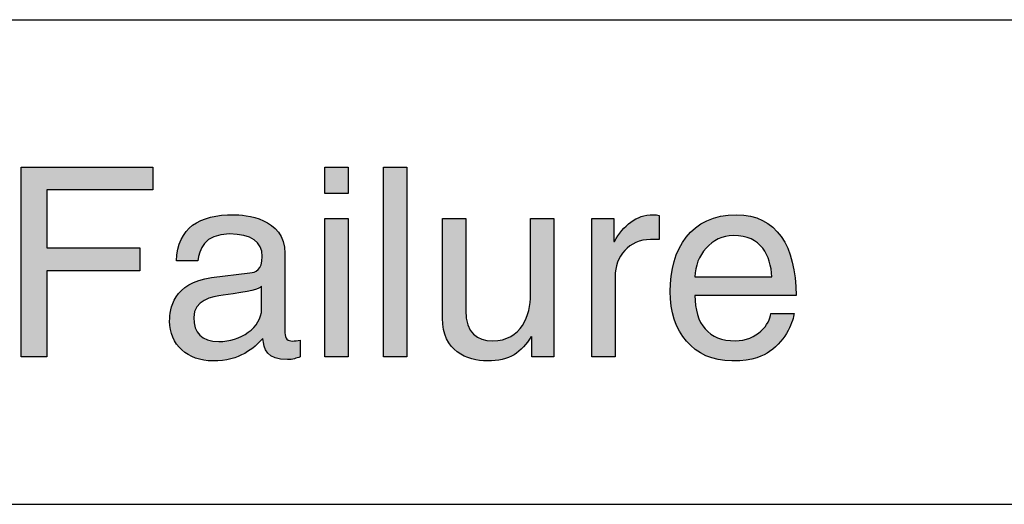
# Model space of a CAD drawing. Extents: x 36 to 379, y 40 to 261.
# Drawn here: x 118 to 127, y 100 to 105 of the extents above; entities that cross this region are included whole.
import ezdxf

# ---------------------------------------------------------------- set-up
doc = ezdxf.new("R2010")
doc.units = 0
doc.header["$LTSCALE"] = 0.2
doc.layers.add('画層1', color=7, linetype='CONTINUOUS')
doc.layers.add('画層2', color=7, linetype='CONTINUOUS', plot=False)

msp = doc.modelspace()

# ---------------------------------------------------------------- hatches: boundary and pattern name
at = {"layer": '画層1'}
h = msp.add_hatch(color=1, dxfattribs=at)
edge = h.paths.add_edge_path()
edge.add_spline(control_points=[(120.0687, 101.8659), (120.0687, 101.8659), (120.0687, 102.605), (120.0687, 102.605)], knot_values=[2, 2, 2, 2, 3, 3, 3, 3], degree=3, periodic=0)
edge.add_spline(control_points=[(120.0687, 102.605), (120.0687, 102.9342), (119.6952, 102.9636), (119.592, 102.9636), (119.2753, 102.9636), (119.0714, 102.8436), (119.0617, 102.5365)], knot_values=[0, 0, 0, 0, 1, 1, 1, 2, 2, 2, 2], degree=3, periodic=0)
edge.add_spline(control_points=[(119.0617, 102.5365), (119.0617, 102.5365), (119.2608, 102.5365), (119.2608, 102.5365)], knot_values=[15.00001, 15.00001, 15.00001, 15.00001, 15.999987, 15.999987, 15.999987, 15.999987], degree=3, periodic=0)
edge.add_spline(control_points=[(119.2608, 102.5365), (119.2753, 102.6348), (119.3099, 102.7843), (119.5553, 102.7843), (119.7592, 102.7843), (119.8576, 102.711), (119.8576, 102.5756), (119.8576, 102.4478), (119.7959, 102.4285), (119.7443, 102.4232)], knot_values=[12, 12, 12, 12, 13, 13, 13, 14, 14, 14, 15, 15, 15, 15], degree=3, periodic=0)
edge.add_spline(control_points=[(119.7443, 102.4232), (119.7443, 102.4232), (119.3881, 102.3793), (119.3881, 102.3793)], knot_values=[11, 11, 11, 11, 12, 12, 12, 12], degree=3, periodic=0)
edge.add_spline(control_points=[(119.3881, 102.3793), (119.0294, 102.335), (118.998, 102.0843), (118.998, 101.9763), (118.998, 101.7551), (119.1648, 101.6056), (119.4006, 101.6056), (119.6512, 101.6056), (119.7814, 101.7233), (119.8648, 101.8143)], knot_values=[8, 8, 8, 8, 9, 9, 9, 10, 10, 10, 11, 11, 11, 11], degree=3, periodic=0)
edge.add_spline(control_points=[(119.8648, 101.8143), (119.8725, 101.716), (119.9015, 101.6177), (120.0933, 101.6177), (120.1425, 101.6177), (120.1743, 101.6326), (120.211, 101.6423)], knot_values=[6, 6, 6, 6, 7, 7, 7, 8, 8, 8, 8], degree=3, periodic=0)
edge.add_spline(control_points=[(120.211, 101.6423), (120.211, 101.6423), (120.211, 101.7994), (120.211, 101.7994)], knot_values=[5.00001, 5.00001, 5.00001, 5.00001, 5.99999, 5.99999, 5.99999, 5.99999], degree=3, periodic=0)
edge.add_spline(control_points=[(120.211, 101.7994), (120.1868, 101.7946), (120.1594, 101.7898), (120.1401, 101.7898), (120.0957, 101.7898), (120.0687, 101.8119), (120.0687, 101.8659)], knot_values=[3, 3, 3, 3, 4, 4, 4, 5, 5, 5, 5], degree=3, periodic=0)
edge = h.paths.add_edge_path(flags=16)
edge.add_spline(control_points=[(119.8523, 102.2983), (119.8523, 102.2983), (119.8523, 102.0868), (119.8523, 102.0868)], knot_values=[4, 4, 4, 4, 4.99999, 4.99999, 4.99999, 4.99999], degree=3, periodic=0)
edge.add_spline(control_points=[(119.8523, 102.0868), (119.8523, 101.9151), (119.6561, 101.7849), (119.4546, 101.7849), (119.2926, 101.7849), (119.2213, 101.8683), (119.2213, 102.0082), (119.2213, 102.1706), (119.3905, 102.2024), (119.4965, 102.2169)], knot_values=[1, 1, 1, 1, 2, 2, 2, 3, 3, 3, 4, 4, 4, 4], degree=3, periodic=0)
edge.add_spline(control_points=[(119.4965, 102.2169), (119.7645, 102.2516), (119.8185, 102.2709), (119.8523, 102.2983)], knot_values=[0, 0, 0, 0, 1, 1, 1, 1], degree=3, periodic=0)
h.paths.add_polyline_path([(118.7224, 102.6542), (117.858, 102.6542), (117.858, 103.1946), (118.8404, 103.1946), (118.8404, 103.4061), (117.6196, 103.4061), (117.6196, 101.6423), (117.858, 101.6423), (117.858, 102.443), (118.7224, 102.443)])
h.paths.add_polyline_path([(120.6559, 102.927), (120.4399, 102.927), (120.4399, 101.6423), (120.6559, 101.6423)])
h.paths.add_polyline_path([(120.6559, 103.4061), (120.4399, 103.4061), (120.4399, 103.1603), (120.6559, 103.1603)])
h.paths.add_polyline_path([(121.2011, 103.4061), (120.9847, 103.4061), (120.9847, 101.6423), (121.2011, 101.6423)])
h = msp.add_hatch(color=1, dxfattribs=at)
edge = h.paths.add_edge_path()
edge.add_spline(control_points=[(124.8171, 102.2145), (124.8171, 102.6691), (124.635, 102.9636), (124.2642, 102.9636), (123.8395, 102.9636), (123.6477, 102.6469), (123.6477, 102.2492), (123.6477, 101.878), (123.8612, 101.6056), (124.2223, 101.6056), (124.4286, 101.6056), (124.5125, 101.6543), (124.5713, 101.6938)], knot_values=[1, 1, 1, 1, 2, 2, 2, 3, 3, 3, 4, 4, 4, 5, 5, 5, 5], degree=3, periodic=0)
edge.add_spline(control_points=[(124.5713, 101.6938), (124.7333, 101.8018), (124.7921, 101.9836), (124.7994, 102.0452)], knot_values=[0, 0, 0, 0, 1, 1, 1, 1], degree=3, periodic=0)
edge.add_spline(control_points=[(124.7994, 102.0452), (124.7994, 102.0452), (124.5834, 102.0452), (124.5834, 102.0452)], knot_values=[8.000011, 8.000011, 8.000011, 8.000011, 8.999988, 8.999988, 8.999988, 8.999988], degree=3, periodic=0)
edge.add_spline(control_points=[(124.5834, 102.0452), (124.5761, 101.9493), (124.456, 101.7922), (124.2521, 101.7922), (124.0039, 101.7922), (123.8786, 101.9469), (123.8786, 102.2145)], knot_values=[6, 6, 6, 6, 7, 7, 7, 8, 8, 8, 8], degree=3, periodic=0)
edge.add_spline(control_points=[(123.8786, 102.2145), (123.8786, 102.2145), (124.8171, 102.2145), (124.8171, 102.2145)], knot_values=[5, 5, 5, 5, 6, 6, 6, 6], degree=3, periodic=0)
edge = h.paths.add_edge_path(flags=16)
edge.add_spline(control_points=[(123.8786, 102.3866), (123.8786, 102.5856), (124.0357, 102.7698), (124.2344, 102.7698), (124.4976, 102.7698), (124.581, 102.5856), (124.5931, 102.3866)], knot_values=[0, 0, 0, 0, 1, 1, 1, 2, 2, 2, 2], degree=3, periodic=0)
edge.add_spline(control_points=[(124.5931, 102.3866), (124.5931, 102.3866), (123.8786, 102.3866), (123.8786, 102.3866)], knot_values=[2, 2, 2, 2, 3, 3, 3, 3], degree=3, periodic=0)
edge = h.paths.add_edge_path()
edge.add_spline(control_points=[(122.5668, 101.6423), (122.5668, 101.6423), (122.5668, 102.927), (122.5668, 102.927)], knot_values=[11, 11, 11, 11, 12, 12, 12, 12], degree=3, periodic=0)
edge.add_spline(control_points=[(122.5668, 102.927), (122.5668, 102.927), (122.3508, 102.927), (122.3508, 102.927)], knot_values=[10, 10, 10, 10, 11, 11, 11, 11], degree=3, periodic=0)
edge.add_spline(control_points=[(122.3508, 102.927), (122.3508, 102.927), (122.3508, 102.2193), (122.3508, 102.2193)], knot_values=[9, 9, 9, 9, 10, 10, 10, 10], degree=3, periodic=0)
edge.add_spline(control_points=[(122.3508, 102.2193), (122.3508, 102.0328), (122.2694, 101.7922), (121.997, 101.7922), (121.8568, 101.7922), (121.7488, 101.8635), (121.7488, 102.0747)], knot_values=[7, 7, 7, 7, 8, 8, 8, 9, 9, 9, 9], degree=3, periodic=0)
edge.add_spline(control_points=[(121.7488, 102.0747), (121.7488, 102.0747), (121.7488, 102.927), (121.7488, 102.927)], knot_values=[6, 6, 6, 6, 7, 7, 7, 7], degree=3, periodic=0)
edge.add_spline(control_points=[(121.7488, 102.927), (121.7488, 102.927), (121.5328, 102.927), (121.5328, 102.927)], knot_values=[5, 5, 5, 5, 6, 6, 6, 6], degree=3, periodic=0)
edge.add_spline(control_points=[(121.5328, 102.927), (121.5328, 102.927), (121.5328, 102.0033), (121.5328, 102.0033)], knot_values=[4, 4, 4, 4, 5, 5, 5, 5], degree=3, periodic=0)
edge.add_spline(control_points=[(121.5328, 102.0033), (121.5328, 101.6963), (121.7609, 101.6056), (121.9503, 101.6056), (122.1566, 101.6056), (122.267, 101.6842), (122.3581, 101.8337)], knot_values=[2, 2, 2, 2, 3, 3, 3, 4, 4, 4, 4], degree=3, periodic=0)
edge.add_line((122.3581, 101.8337), (122.3629, 101.8288))
edge.add_spline(control_points=[(122.3629, 101.8288), (122.3629, 101.8288), (122.3629, 101.6423), (122.3629, 101.6423)], knot_values=[0.00001, 0.00001, 0.00001, 0.00001, 0.99999, 0.99999, 0.99999, 0.99999], degree=3, periodic=0)
edge.add_spline(control_points=[(122.3629, 101.6423), (122.3629, 101.6423), (122.5668, 101.6423), (122.5668, 101.6423)], knot_values=[12, 12, 12, 12, 12.99999, 12.99999, 12.99999, 12.99999], degree=3, periodic=0)
edge = h.paths.add_edge_path()
edge.add_spline(control_points=[(123.1367, 102.389), (123.1367, 102.5756), (123.2644, 102.7327), (123.4659, 102.7327)], knot_values=[9, 9, 9, 9, 10, 10, 10, 10], degree=3, periodic=0)
edge.add_spline(control_points=[(123.4659, 102.7327), (123.4659, 102.7327), (123.5469, 102.7327), (123.5469, 102.7327)], knot_values=[8.00001, 8.00001, 8.00001, 8.00001, 9, 9, 9, 9], degree=3, periodic=0)
edge.add_spline(control_points=[(123.5469, 102.7327), (123.5469, 102.7327), (123.5469, 102.9564), (123.5469, 102.9564)], knot_values=[7.00001, 7.00001, 7.00001, 7.00001, 7.99999, 7.99999, 7.99999, 7.99999], degree=3, periodic=0)
edge.add_spline(control_points=[(123.5469, 102.9564), (123.53, 102.9612), (123.5175, 102.9636), (123.4905, 102.9636), (123.3285, 102.9636), (123.2157, 102.8633), (123.1294, 102.7134)], knot_values=[5, 5, 5, 5, 6, 6, 6, 7, 7, 7, 7], degree=3, periodic=0)
edge.add_line((123.1294, 102.7134), (123.1246, 102.7134))
edge.add_spline(control_points=[(123.1246, 102.7134), (123.1246, 102.7134), (123.1246, 102.927), (123.1246, 102.927)], knot_values=[3.00001, 3.00001, 3.00001, 3.00001, 3.99999, 3.99999, 3.99999, 3.99999], degree=3, periodic=0)
edge.add_spline(control_points=[(123.1246, 102.927), (123.1246, 102.927), (122.9207, 102.927), (122.9207, 102.927)], knot_values=[2, 2, 2, 2, 2.99999, 2.99999, 2.99999, 2.99999], degree=3, periodic=0)
edge.add_spline(control_points=[(122.9207, 102.927), (122.9207, 102.927), (122.9207, 101.6423), (122.9207, 101.6423)], knot_values=[1, 1, 1, 1, 2, 2, 2, 2], degree=3, periodic=0)
edge.add_spline(control_points=[(122.9207, 101.6423), (122.9207, 101.6423), (123.1367, 101.6423), (123.1367, 101.6423)], knot_values=[0, 0, 0, 0, 1, 1, 1, 1], degree=3, periodic=0)
edge.add_spline(control_points=[(123.1367, 101.6423), (123.1367, 101.6423), (123.1367, 102.389), (123.1367, 102.389)], knot_values=[10, 10, 10, 10, 11, 11, 11, 11], degree=3, periodic=0)

# ---------------------------------------------------------------- linework, layer by layer
at = {"layer": '画層1', "color": 1}
for p, q in [((104.7575, 104.7742), (129.7575, 104.7742)), ((123.1246, 102.7134), (123.1294, 102.7134)), ((122.3581, 101.8337), (122.3629, 101.8288)), ((104.7575, 100.2742), (129.7575, 100.2742))]:
    msp.add_line(p, q, dxfattribs=at)
at = {"layer": '画層2', "color": 1}
for p, q in [((117.6196, 103.4061), (118.8404, 103.4061)), ((117.6196, 101.6423), (117.6196, 103.4061)), ((118.8404, 103.4061), (118.8404, 103.1946)), ((120.4399, 103.4061), (120.6559, 103.4061)), ((120.4399, 103.1603), (120.4399, 103.4061)), ((120.6559, 103.4061), (120.6559, 103.1603)), ((120.9847, 103.4061), (121.2011, 103.4061)), ((120.9847, 101.6423), (120.9847, 103.4061)), ((121.2011, 103.4061), (121.2011, 101.6423)), ((118.8404, 103.1946), (117.858, 103.1946)), ((117.858, 103.1946), (117.858, 102.6542)), ((120.6559, 103.1603), (120.4399, 103.1603)), ((120.4399, 102.927), (120.6559, 102.927)), ((120.4399, 101.6423), (120.4399, 102.927)), ((120.6559, 102.927), (120.6559, 101.6423)), ((117.858, 102.6542), (118.7224, 102.6542)), ((118.7224, 102.6542), (118.7224, 102.443)), ((117.858, 102.443), (117.858, 101.6423)), ((118.7224, 102.443), (117.858, 102.443)), ((117.858, 101.6423), (117.6196, 101.6423)), ((120.6559, 101.6423), (120.4399, 101.6423)), ((121.2011, 101.6423), (120.9847, 101.6423))]:
    msp.add_line(p, q, dxfattribs=at)
for points, knots in [([(119.0617, 102.5365), (119.0714, 102.8436), (119.2753, 102.9636), (119.592, 102.9636), (119.6952, 102.9636), (120.0687, 102.9342), (120.0687, 102.605)], [0, 0, 0, 0, 1, 1, 1, 2, 2, 2, 2]), ([(123.1294, 102.7134), (123.2157, 102.8633), (123.3285, 102.9636), (123.4905, 102.9636), (123.5175, 102.9636), (123.53, 102.9612), (123.5469, 102.9564)], [5, 5, 5, 5, 6, 6, 6, 7, 7, 7, 7]), ([(124.5713, 101.6938), (124.5125, 101.6543), (124.4286, 101.6056), (124.2223, 101.6056), (123.8612, 101.6056), (123.6477, 101.878), (123.6477, 102.2492), (123.6477, 102.6469), (123.8395, 102.9636), (124.2642, 102.9636), (124.635, 102.9636), (124.8171, 102.6691), (124.8171, 102.2145)], [1, 1, 1, 1, 2, 2, 2, 3, 3, 3, 4, 4, 4, 5, 5, 5, 5]), ([(119.7443, 102.4232), (119.7959, 102.4285), (119.8576, 102.4478), (119.8576, 102.5756), (119.8576, 102.711), (119.7592, 102.7843), (119.5553, 102.7843), (119.3099, 102.7843), (119.2753, 102.6348), (119.2608, 102.5365)], [12, 12, 12, 12, 13, 13, 13, 14, 14, 14, 15, 15, 15, 15]), ([(124.5931, 102.3866), (124.581, 102.5856), (124.4976, 102.7698), (124.2344, 102.7698), (124.0357, 102.7698), (123.8786, 102.5856), (123.8786, 102.3866)], [0, 0, 0, 0, 1, 1, 1, 2, 2, 2, 2]), ([(119.8648, 101.8143), (119.7814, 101.7233), (119.6512, 101.6056), (119.4006, 101.6056), (119.1648, 101.6056), (118.998, 101.7551), (118.998, 101.9763), (118.998, 102.0843), (119.0294, 102.335), (119.3881, 102.3793)], [8, 8, 8, 8, 9, 9, 9, 10, 10, 10, 11, 11, 11, 11]), ([(119.4965, 102.2169), (119.3905, 102.2024), (119.2213, 102.1706), (119.2213, 102.0082), (119.2213, 101.8683), (119.2926, 101.7849), (119.4546, 101.7849), (119.6561, 101.7849), (119.8523, 101.9151), (119.8523, 102.0868)], [1, 1, 1, 1, 2, 2, 2, 3, 3, 3, 4, 4, 4, 4]), ([(121.7488, 102.0747), (121.7488, 101.8635), (121.8568, 101.7922), (121.997, 101.7922), (122.2694, 101.7922), (122.3508, 102.0328), (122.3508, 102.2193)], [7, 7, 7, 7, 8, 8, 8, 9, 9, 9, 9]), ([(123.8786, 102.2145), (123.8786, 101.9469), (124.0039, 101.7922), (124.2521, 101.7922), (124.456, 101.7922), (124.5761, 101.9493), (124.5834, 102.0452)], [6, 6, 6, 6, 7, 7, 7, 8, 8, 8, 8]), ([(122.3581, 101.8337), (122.267, 101.6842), (122.1566, 101.6056), (121.9503, 101.6056), (121.7609, 101.6056), (121.5328, 101.6963), (121.5328, 102.0033)], [2, 2, 2, 2, 3, 3, 3, 4, 4, 4, 4]), ([(120.211, 101.6423), (120.1743, 101.6326), (120.1425, 101.6177), (120.0933, 101.6177), (119.9015, 101.6177), (119.8725, 101.716), (119.8648, 101.8143)], [6, 6, 6, 6, 7, 7, 7, 8, 8, 8, 8]), ([(120.0687, 101.8659), (120.0687, 101.8119), (120.0957, 101.7898), (120.1401, 101.7898), (120.1594, 101.7898), (120.1868, 101.7946), (120.211, 101.7994)], [3, 3, 3, 3, 4, 4, 4, 5, 5, 5, 5])]:
    msp.add_open_spline(points, degree=3, knots=knots, dxfattribs=at)
for points in [[(121.5328, 102.927), (121.5328, 102.927), (121.7488, 102.927), (121.7488, 102.927)], [(121.5328, 102.0033), (121.5328, 102.0033), (121.5328, 102.927), (121.5328, 102.927)], [(121.7488, 102.927), (121.7488, 102.927), (121.7488, 102.0747), (121.7488, 102.0747)], [(122.3508, 102.927), (122.3508, 102.927), (122.5668, 102.927), (122.5668, 102.927)], [(122.3508, 102.2193), (122.3508, 102.2193), (122.3508, 102.927), (122.3508, 102.927)], [(122.5668, 102.927), (122.5668, 102.927), (122.5668, 101.6423), (122.5668, 101.6423)], [(122.9207, 102.927), (122.9207, 102.927), (123.1246, 102.927), (123.1246, 102.927)], [(122.9207, 101.6423), (122.9207, 101.6423), (122.9207, 102.927), (122.9207, 102.927)], [(123.1246, 102.927), (123.1246, 102.927), (123.1246, 102.7134), (123.1246, 102.7134)], [(123.5469, 102.9564), (123.5469, 102.9564), (123.5469, 102.7327), (123.5469, 102.7327)], [(123.4659, 102.7327), (123.2644, 102.7327), (123.1367, 102.5756), (123.1367, 102.389)], [(123.5469, 102.7327), (123.5469, 102.7327), (123.4659, 102.7327), (123.4659, 102.7327)], [(120.0687, 102.605), (120.0687, 102.605), (120.0687, 101.8659), (120.0687, 101.8659)], [(119.2608, 102.5365), (119.2608, 102.5365), (119.0617, 102.5365), (119.0617, 102.5365)], [(119.3881, 102.3793), (119.3881, 102.3793), (119.7443, 102.4232), (119.7443, 102.4232)], [(123.1367, 102.389), (123.1367, 102.389), (123.1367, 101.6423), (123.1367, 101.6423)], [(123.8786, 102.3866), (123.8786, 102.3866), (124.5931, 102.3866), (124.5931, 102.3866)], [(119.8523, 102.2983), (119.8185, 102.2709), (119.7645, 102.2516), (119.4965, 102.2169)], [(119.8523, 102.0868), (119.8523, 102.0868), (119.8523, 102.2983), (119.8523, 102.2983)], [(124.8171, 102.2145), (124.8171, 102.2145), (123.8786, 102.2145), (123.8786, 102.2145)], [(124.7994, 102.0452), (124.7921, 101.9836), (124.7333, 101.8018), (124.5713, 101.6938)], [(124.5834, 102.0452), (124.5834, 102.0452), (124.7994, 102.0452), (124.7994, 102.0452)], [(122.3629, 101.6423), (122.3629, 101.6423), (122.3629, 101.8288), (122.3629, 101.8288)], [(120.211, 101.7994), (120.211, 101.7994), (120.211, 101.6423), (120.211, 101.6423)], [(122.5668, 101.6423), (122.5668, 101.6423), (122.3629, 101.6423), (122.3629, 101.6423)], [(123.1367, 101.6423), (123.1367, 101.6423), (122.9207, 101.6423), (122.9207, 101.6423)]]:
    msp.add_open_spline(points, degree=3, dxfattribs=at)

doc.saveas('drawing.dxf')
